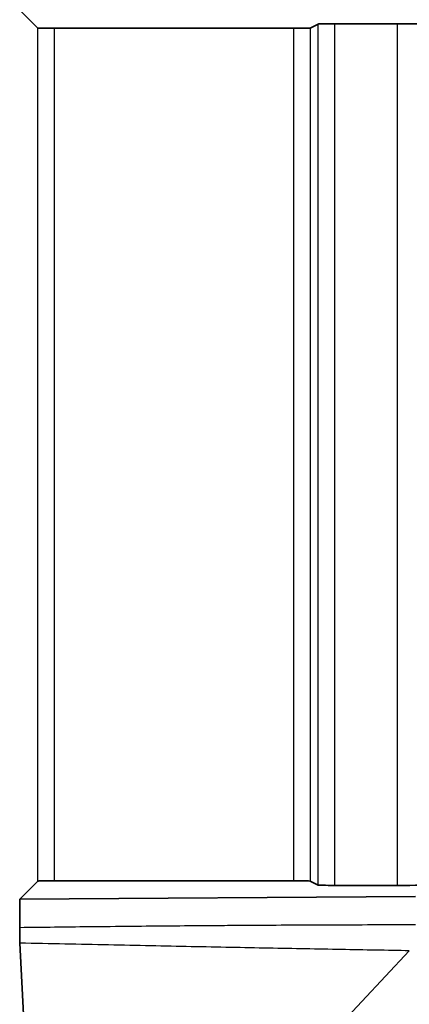
# Model space of a CAD drawing. Units: millimetres. Extents: x 72 to 3992, y 40 to 1445.
# Drawn here: x 1920 to 1932, y 754 to 784 of the extents above; entities that cross this region are included whole.
import ezdxf

# ---------------------------------------------------------------- set-up
doc = ezdxf.new("R2010")
doc.units = ezdxf.units.MM
doc.header["$LTSCALE"] = 5
doc.layers.get('Defpoints').update_dxf_attribs({"lineweight": 25})
for name, color, linetype, lineweight in [('Dimension (ISO)', 7, 'Continuous', 18), ('Visible (ISO)', 7, 'Continuous', 35), ('Visible Narrow (ISO)', 7, 'Continuous', 25)]:
    doc.layers.add(name, color=color, linetype=linetype, lineweight=lineweight)
doc.styles.add('Note Text (TK)', font='txt')
doc.dimstyles.new('Default - Method 1b (TK)', dxfattribs={"dimscale": 5, "dimtxt": 2.5, "dimasz": 2.5, "dimexe": 1, "dimexo": 1.5, "dimgap": 1, "dimtad": 1, "dimtoh": 1, "dimrnd": 1e-08, "dimdsep": 46, "dimtxsty": 'Note Text (TK)', "dimcen": 0.09, "dimdle": 5, "dimclrd": 100, "dimclre": 100, "dimclrt": 7, "dimadec": 1, "dimazin": 1, "dimtfac": 1, "dimtmove": 0, "dimatfit": 3, "dimfxl": 0, "dimtolj": 1, "dimlwd": -1, "dimlwe": -1, "dimarcsym": 0})

# ---------------------------------------------------------------- blocks, each defined once
blk = doc.blocks.new('*D11')
at = {"layer": 'Defpoints', "color": 0, "transparency": 16777216}
for p in [(1922.256, 828.203), (1922.256, 502.183), (2002.915, 502.183)]:
    blk.add_point(p, dxfattribs=at)
at = {"layer": 'Dimension (ISO)', "color": 100, "transparency": 16777216}
for p, q in [((1929.756, 828.203), (2007.915, 828.203)), ((2002.915, 815.703), (2002.915, 514.683)), ((1929.756, 502.183), (2007.915, 502.183))]:
    blk.add_line(p, q, dxfattribs=at)
for points in [[(2000.832, 815.703), (2004.998, 815.703), (2002.915, 828.203)], [(2000.832, 514.683), (2004.998, 514.683), (2002.915, 502.183)]]:
    blk.add_solid(points, dxfattribs=at)
at = {"layer": 'Dimension (ISO)', "color": 7, "transparency": 16777216, "insert": (1991.665, 652.515), "char_height": 12.5, "attachment_point": 4, "rotation": 90, "style": 'Note Text (TK)'}
blk.add_mtext('\\A1;326', dxfattribs=at)

msp = doc.modelspace()

# ---------------------------------------------------------------- linework, layer by layer
at = {"layer": 'Visible (ISO)'}
for p, q in [((1920.2588, 783.9924), (1919.718, 784.5332)), ((1928.5835, 783.9923), (1928.8291, 784.1151)), ((1931.2517, 784.1235), (1929.3288, 784.1235)), ((1928.0838, 783.9838), (1920.7587, 783.9838)), ((1920.2588, 757.8856), (1919.7088, 757.3356)), ((1928.0838, 757.8942), (1920.7587, 757.8942)), ((1928.5835, 757.8858), (1928.8291, 757.763)), ((1931.2517, 757.7546), (1929.3288, 757.7546)), ((1931.8053, 757.4125), (1919.7088, 757.3356)), ((1919.7088, 756.4592), (1919.7088, 757.3356)), ((1919.852, 753.2471), (1919.715, 755.9877))]:
    msp.add_line(p, q, dxfattribs=at)
for centre, major_axis, start_param, end_param in [((1929.3288, 784.1147), (-0.5, 0), 4.712389, 6.2482787), ((1931.2517, 784.106), (-1, 0), 3.1764992, 4.712389), ((1920.7587, 783.9926), (0.5, 0), 3.1590459, 4.712389), ((1928.0838, 783.9926), (-0.5, 0), 1.5707963, 3.1066861), ((1920.7587, 757.8855), (0.5, 0), 1.5707963, 3.1241394), ((1928.0838, 757.8855), (-0.5, 0), 3.1764992, 4.712389), ((1929.3288, 757.7633), (-0.5, 0), 0.0349066, 1.5707963), ((1931.2517, 757.772), (-1, 0), 1.5707963, 3.1066861)]:
    msp.add_ellipse(centre, major_axis=major_axis, ratio=0.0174551, start_param=start_param, end_param=end_param, dxfattribs=at)
msp.add_open_spline([(1919.7088, 756.4592), (1919.7088, 756.4101), (1919.709, 756.3613), (1919.7095, 756.2649), (1919.7099, 756.2183), (1919.711, 756.132), (1919.7117, 756.0934), (1919.7133, 756.0301), (1919.7141, 756.0054), (1919.715, 755.9877)], degree=3, knots=[0.000001, 0.000001, 0.000001, 0.000001, 0.014748534, 0.014748534, 0.030423086, 0.030423086, 0.046860183, 0.046860183, 0.06294053, 0.06294053, 0.06294053, 0.06294053], dxfattribs=at)
at = {"layer": 'Visible Narrow (ISO)'}
for p, q in [((1928.8291, 757.763), (1928.8291, 784.1151)), ((1929.3288, 784.1235), (1929.3288, 757.7546)), ((1931.2517, 757.7546), (1931.2517, 784.1235)), ((1920.2588, 757.8856), (1920.2588, 783.9924)), ((1920.7587, 783.9838), (1920.7587, 757.8942)), ((1928.0838, 757.8942), (1928.0838, 783.9838)), ((1928.5835, 783.9923), (1928.5835, 757.8858)), ((1929.1547, 753.1288), (1931.6145, 755.7536))]:
    msp.add_line(p, q, dxfattribs=at)
for points, knots in [([(1931.8053, 756.5447), (1930.9565, 756.5441), (1930.0696, 756.5422), (1929.1466, 756.5387), (1929.0243, 756.5383), (1928.9014, 756.5378), (1928.7779, 756.5373), (1927.9687, 756.5339), (1927.1318, 756.5293), (1926.2632, 756.5234), (1925.9972, 756.5216), (1925.7283, 756.5197), (1925.4562, 756.5176), (1924.7043, 756.5119), (1923.9287, 756.5052), (1923.127, 756.4974), (1922.6923, 756.4931), (1922.2499, 756.4886), (1921.8, 756.4837), (1921.12, 756.4763), (1920.4228, 756.4682), (1919.7088, 756.4592)], [0, 0, 0, 0, 0.25, 0.25, 0.25, 0.2831169, 0.2831169, 0.2831169, 0.5, 0.5, 0.5, 0.5664187, 0.5664187, 0.5664187, 0.75, 0.75, 0.75, 0.8495537, 0.8495537, 0.8495537, 1, 1, 1, 1]), ([(1931.6145, 755.7536), (1930.9431, 755.7653), (1930.2487, 755.7777), (1929.5325, 755.7908), (1928.8163, 755.8039), (1928.0783, 755.8177), (1927.3153, 755.8323), (1926.5523, 755.847), (1925.7643, 755.8624), (1924.9494, 755.8787), (1924.1346, 755.895), (1923.2929, 755.9121), (1922.4208, 755.9303), (1921.5488, 755.9484), (1920.6464, 755.9676), (1919.715, 755.9877)], [0, 0, 0, 0, 0.2, 0.2, 0.2, 0.4, 0.4, 0.4, 0.6, 0.6, 0.6, 0.8, 0.8, 0.8, 1, 1, 1, 1])]:
    msp.add_open_spline(points, degree=3, knots=knots, dxfattribs=at)

# ---------------------------------------------------------------- dimensions: what is measured, and where the dimension line sits
at = {"layer": 'Dimension (ISO)', "color": 100, "true_color": 0x00ff3f}
dim = msp.add_linear_dim(base=(2002.9149, 502.1826), p1=(1922.2555, 828.2032), p2=(1922.2555, 502.1826), angle=90, dimstyle='Default - Method 1b (TK)', override={"dimgap": 1, "dimtoh": 0, "dimdec": 0, "dimtol": 0, "dimlim": 0, "dimtp": 0, "dimtm": 0, "dimtdec": 2, "dimtofl": 0, "dimatfit": 1}, dxfattribs=at)
dim.commit()
dim.dimension.update_dxf_attribs({"geometry": '*D11', "text_midpoint": (2002.9149, 665.1929), "dimtype": 160})

doc.saveas('drawing.dxf')
